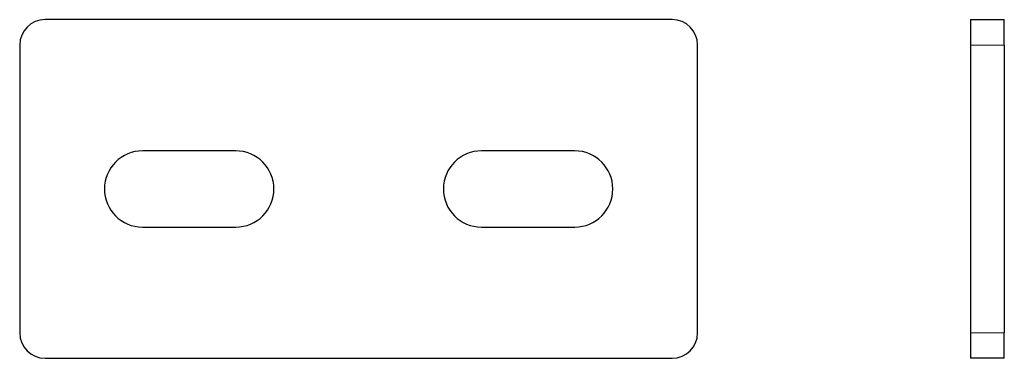
# Model space of a CAD drawing. Units: millimetres. Extents: x 31 to 147, y 65 to 105.
import ezdxf

# ---------------------------------------------------------------- set-up
doc = ezdxf.new("R2010")
doc.units = ezdxf.units.MM
doc.header["$LTSCALE"] = 0.5
doc.layers.add('VISIBILE', color=7, linetype='Continuous', lineweight=30)
doc.layers.add('VISIBILE SOTTILE', color=4, linetype='Continuous', lineweight=20)

msp = doc.modelspace()

# ---------------------------------------------------------------- linework, layer by layer
at = {"layer": 'VISIBILE'}
for p, q in [((107.68, 105.17), (33.68, 105.17)), ((142.88, 105.17), (146.88, 105.17)), ((142.88, 105.17), (142.88, 102.17)), ((146.88, 102.17), (146.88, 105.17)), ((30.68, 102.17), (30.68, 68.17)), ((110.68, 68.17), (110.68, 102.17)), ((142.88, 102.17), (142.88, 68.17)), ((146.88, 102.17), (146.88, 68.17)), ((56.18, 89.67), (45.18, 89.67)), ((96.18, 89.67), (85.18, 89.67)), ((45.18, 80.67), (56.18, 80.67)), ((85.18, 80.67), (96.18, 80.67)), ((142.88, 68.17), (142.88, 65.17)), ((146.88, 65.17), (146.88, 68.17)), ((33.68, 65.17), (107.68, 65.17)), ((146.88, 65.17), (142.88, 65.17))]:
    msp.add_line(p, q, dxfattribs=at)
for centre, radius, start, end in [((33.68, 102.17), 3, 90, 180), ((107.68, 102.17), 3, 0, 90), ((45.18, 85.17), 4.5, 90, 270), ((56.18, 85.17), 4.5, 270, 90), ((85.18, 85.17), 4.5, 90, 270), ((96.18, 85.17), 4.5, 270, 90), ((33.68, 68.17), 3, 180, 270), ((107.68, 68.17), 3, 270, 0)]:
    msp.add_arc(centre, radius, start, end, dxfattribs=at)
at = {"layer": 'VISIBILE SOTTILE'}
for p, q in [((146.88, 102.17), (142.88, 102.17)), ((142.88, 68.17), (146.88, 68.17))]:
    msp.add_line(p, q, dxfattribs=at)

doc.saveas('drawing.dxf')
